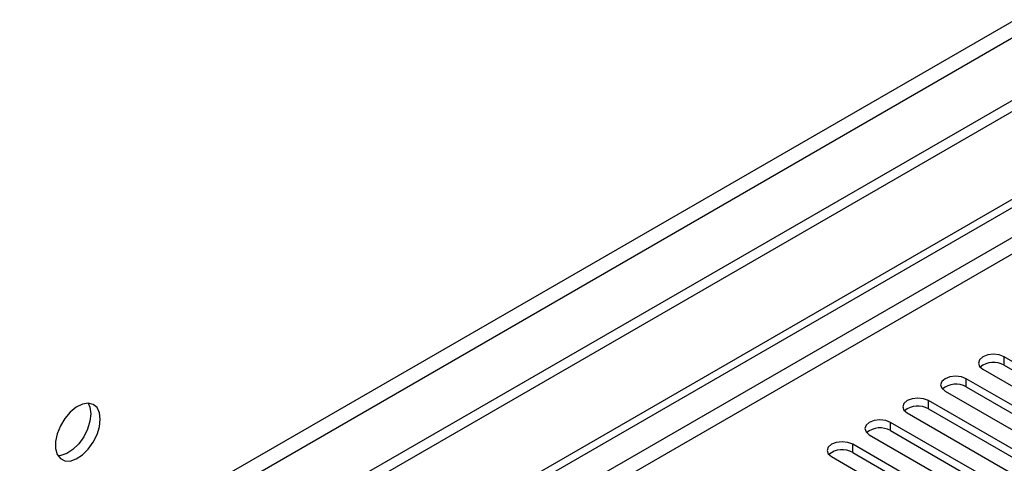
# Model space of a CAD drawing. Units: millimetres. Extents: x 3 to 7773, y 8 to 10997.
# Drawn here: x 3707 to 3854, y 2347 to 2413 of the extents above; entities that cross this region are included whole.
import ezdxf

# ---------------------------------------------------------------- set-up
doc = ezdxf.new("R2010")
doc.units = ezdxf.units.MM
doc.header["$LTSCALE"] = 37

msp = doc.modelspace()

# ---------------------------------------------------------------- linework, layer by layer
at = {"color": 7, "linetype": 'Continuous', "lineweight": 25}
for p, q in [((4412.07, 2722.5), (3137.156, 1986.508)), ((4412.07, 2720.867), (3137.156, 1984.875)), ((2934.57, 1854.81), (4079.376, 2515.692)), ((2935.631, 1854.197), (4080.437, 2515.08)), ((3870.497, 2353.573), (3854.322, 2362.91)), ((3851.14, 2361.073), (3867.315, 2351.736)), ((3854.322, 2361.685), (3870.497, 2352.348)), ((3864.84, 2350.307), (3848.665, 2359.645)), ((3848.665, 2358.42), (3864.84, 2349.082)), ((3845.483, 2357.808), (3861.658, 2348.47)), ((3859.183, 2347.041), (3843.008, 2356.379)), ((3843.008, 2355.154), (3859.183, 2345.817)), ((3839.826, 2354.542), (3856.001, 2345.204)), ((3853.526, 2343.776), (3837.351, 2353.113)), ((3834.169, 2351.276), (3850.344, 2341.939)), ((3837.351, 2351.889), (3853.526, 2342.551)), ((3847.869, 2340.51), (3831.694, 2349.848)), ((3828.512, 2348.011), (3844.687, 2338.673)), ((3831.694, 2348.623), (3847.869, 2339.285))]:
    msp.add_line(p, q, dxfattribs=at)
at = {"color": 8, "linetype": 'Continuous', "lineweight": 25}
for p, q in [((4350.729, 2698.926), (3180.113, 2023.144)), ((3181.174, 2021.307), (4351.789, 2697.089)), ((4080.437, 2510.589), (2935.631, 1849.706)), ((2936.692, 1847.869), (4081.498, 2508.752)), ((3854.322, 2361.685), (3854.322, 2362.91)), ((3848.665, 2358.42), (3848.665, 2359.645)), ((3843.008, 2355.154), (3843.008, 2356.379)), ((3837.351, 2351.889), (3837.351, 2353.113)), ((3831.694, 2348.623), (3831.694, 2349.848))]:
    msp.add_line(p, q, dxfattribs=at)
at = {"color": 7, "linetype": 'Continuous', "lineweight": 25, "flags": 128}
for points in [[(3854.322, 2362.91), (3853.592, 2363.192), (3852.731, 2363.291), (3851.87, 2363.192), (3851.14, 2362.91), (3850.652, 2362.489), (3850.481, 2361.992), (3850.652, 2361.495), (3851.14, 2361.073)], [(3848.665, 2359.645), (3847.935, 2359.926), (3847.074, 2360.025), (3846.213, 2359.926), (3845.483, 2359.645), (3844.995, 2359.223), (3844.824, 2358.726), (3844.995, 2358.229), (3845.483, 2357.808)], [(3843.008, 2356.379), (3842.278, 2356.661), (3841.417, 2356.76), (3840.556, 2356.661), (3839.826, 2356.379), (3839.338, 2355.958), (3839.167, 2355.461), (3839.338, 2354.964), (3839.826, 2354.542)], [(3719.282, 2353.589), (3719.158, 2354.563), (3718.793, 2355.322), (3718.216, 2355.808), (3717.469, 2355.986), (3716.607, 2355.842), (3715.694, 2355.387), (3714.799, 2354.655), (3713.986, 2353.7), (3713.318, 2352.594), (3712.843, 2351.417), (3712.596, 2350.257), (3712.596, 2349.201), (3712.843, 2348.326), (3713.318, 2347.698), (3713.986, 2347.363), (3714.799, 2347.346), (3715.694, 2347.648), (3716.607, 2348.247), (3717.469, 2349.098), (3718.216, 2350.139), (3718.793, 2351.291), (3719.158, 2352.47), (3719.282, 2353.589)], [(3717.483, 2355.985), (3717.743, 2355.38), (3717.868, 2354.405)], [(3717.868, 2354.405), (3717.743, 2353.287), (3717.379, 2352.108), (3716.802, 2350.955), (3716.054, 2349.915), (3715.193, 2349.063), (3714.28, 2348.464), (3713.384, 2348.162), (3712.949, 2348.131)], [(3837.351, 2353.113), (3836.621, 2353.395), (3835.76, 2353.494), (3834.899, 2353.395), (3834.169, 2353.113), (3833.681, 2352.692), (3833.51, 2352.195), (3833.681, 2351.698), (3834.169, 2351.276)], [(3831.694, 2349.848), (3830.964, 2350.129), (3830.103, 2350.228), (3829.242, 2350.129), (3828.512, 2349.848), (3828.024, 2349.426), (3827.853, 2348.929), (3828.025, 2348.432), (3828.512, 2348.011)]]:
    msp.add_lwpolyline(points, dxfattribs=at)
at = {"color": 7, "linetype": 'Continuous', "lineweight": 25}
for centre, start, end in [((3852.759, 2358.907), 60.64253, 129.14137), ((3847.102, 2355.641), 60.6439, 129.14263), ((3841.445, 2352.375), 60.64797, 129.13856), ((3835.788, 2349.11), 60.6439, 129.14263), ((3830.131, 2345.844), 60.64834, 129.13819)]:
    msp.add_arc(centre, 3.188, start, end, dxfattribs=at)

doc.saveas('drawing.dxf')
